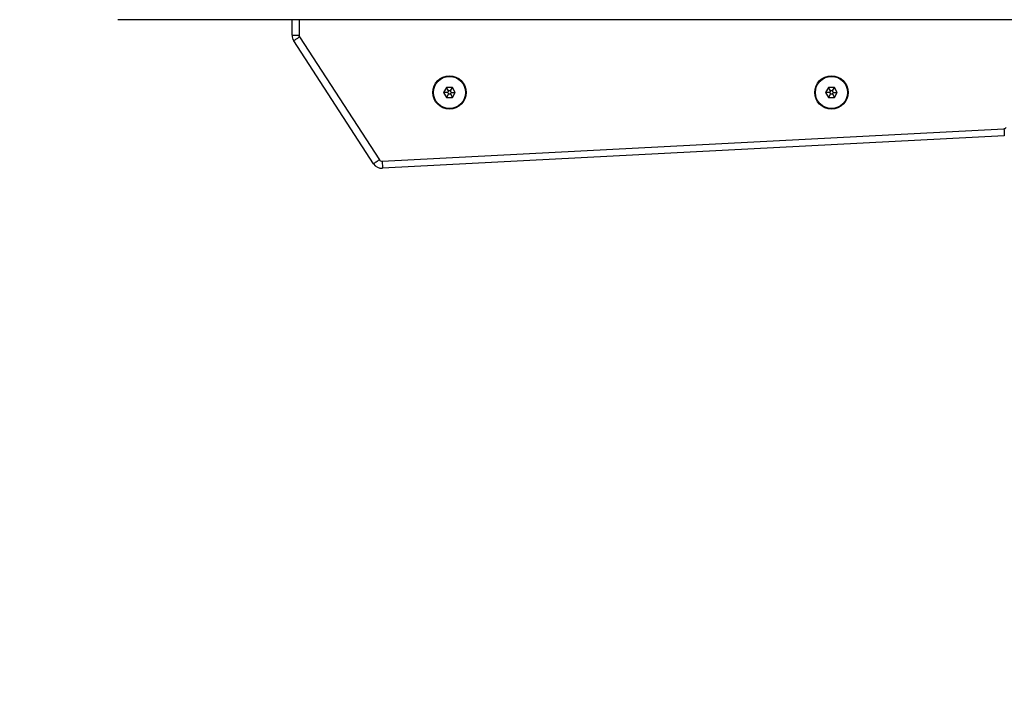
# Model space of a CAD drawing. Units: millimetres. Extents: x -4534 to 4839, y -3372 to 4000.
# Drawn here: x -903 to -416, y 1300 to 1632 of the extents above; entities that cross this region are included whole.
import ezdxf

# ---------------------------------------------------------------- set-up
doc = ezdxf.new("R2010")
doc.units = ezdxf.units.MM
doc.layers.add('Opvangzone', color=7, linetype='Continuous', true_color=0x00a19a)
doc.layers.add('Toestel 2D', color=7, linetype='Continuous', lineweight=20)

# ---------------------------------------------------------------- blocks, each defined once
blk = doc.blocks.new('wd1427')
at = {"color": 7, "linetype": 'Continuous', "lineweight": 25}
for p, q in [((-457.017, 37.436), (-457.221, 37.436)), ((-377.886, 37.436), (-457.017, 37.436)), ((-448.602, 36.666), (-448.602, 37.436)), ((-448.602, 36.666), (-448.252, 36.666)), ((-448.228, 36.585), (-444.275, 30.499)), ((-444.569, 30.308), (-448.521, 36.394)), ((-440.956, 34.086), (-441.1, 33.836)), ((-441.1, 33.836), (-440.956, 33.586)), ((-440.9, 33.836), (-441.1, 33.836)), ((-440.668, 34.086), (-440.956, 34.086)), ((-440.856, 33.913), (-440.956, 34.086)), ((-440.856, 33.759), (-440.956, 33.586)), ((-440.856, 33.913), (-440.9, 33.836)), ((-440.9, 33.836), (-440.856, 33.759)), ((-440.767, 33.913), (-440.856, 33.913)), ((-440.856, 33.759), (-440.767, 33.759)), ((-440.767, 33.913), (-440.668, 34.086)), ((-440.723, 33.836), (-440.767, 33.913)), ((-440.767, 33.759), (-440.723, 33.836)), ((-440.767, 33.759), (-440.667, 33.586)), ((-440.723, 33.836), (-440.523, 33.836)), ((-440.523, 33.836), (-440.668, 34.086)), ((-440.667, 33.586), (-440.523, 33.836)), ((-422.056, 34.086), (-422.2, 33.836)), ((-422.2, 33.836), (-422.056, 33.586)), ((-422, 33.836), (-422.2, 33.836)), ((-421.768, 34.086), (-422.056, 34.086)), ((-421.956, 33.913), (-422.056, 34.086)), ((-421.956, 33.759), (-422.056, 33.586)), ((-421.956, 33.913), (-422, 33.836)), ((-422, 33.836), (-421.956, 33.759)), ((-421.867, 33.913), (-421.956, 33.913)), ((-421.956, 33.759), (-421.867, 33.759)), ((-421.867, 33.913), (-421.768, 34.086)), ((-421.823, 33.836), (-421.867, 33.913)), ((-421.867, 33.759), (-421.823, 33.836)), ((-421.867, 33.759), (-421.767, 33.586)), ((-421.823, 33.836), (-421.623, 33.836)), ((-421.623, 33.836), (-421.768, 34.086)), ((-421.767, 33.586), (-421.623, 33.836)), ((-440.956, 33.586), (-440.667, 33.586)), ((-422.056, 33.586), (-421.767, 33.586)), ((-444.142, 30.431), (-413.377, 32.043)), ((-413.359, 31.694), (-444.124, 30.081))]:
    blk.add_line(p, q, dxfattribs=at)
at = {"color": 8, "linetype": 'Continuous', "lineweight": 25}
blk.add_line((-448.252, 37.436), (-448.252, 36.666), dxfattribs=at)
at = {"color": 7, "linetype": 'Continuous', "lineweight": 25, "flags": 128}
for points in [[(-448.228, 36.585), (-448.285, 36.547), (-448.34, 36.512), (-448.391, 36.479), (-448.435, 36.45), (-448.472, 36.426), (-448.499, 36.408), (-448.515, 36.398), (-448.521, 36.394)], [(-413.377, 32.043), (-413.373, 31.975), (-413.37, 31.909), (-413.367, 31.849), (-413.364, 31.796), (-413.362, 31.752), (-413.36, 31.72), (-413.359, 31.7), (-413.359, 31.694)], [(-444.275, 30.499), (-444.333, 30.462), (-444.388, 30.426), (-444.439, 30.393), (-444.483, 30.364), (-444.52, 30.34), (-444.547, 30.323), (-444.563, 30.312), (-444.569, 30.308)], [(-444.142, 30.431), (-444.138, 30.363), (-444.135, 30.297), (-444.132, 30.237), (-444.129, 30.184), (-444.127, 30.14), (-444.125, 30.108), (-444.124, 30.088), (-444.124, 30.081)]]:
    blk.add_lwpolyline(points, dxfattribs=at)
at = {"color": 7, "linetype": 'Continuous', "lineweight": 25}
for centre, radius in [((-440.812, 33.836), 0.825), ((-440.812, 33.836), 0.795), ((-421.912, 33.836), 0.825), ((-421.912, 33.836), 0.795)]:
    blk.add_circle(centre, radius, dxfattribs=at)
for centre, radius, start, end in [((-448.102, 36.666), 0.5, 180, 213), ((-448.102, 36.666), 0.15, 180, 213), ((-413.385, 32.193), 0.15, 273, 318), ((-444.15, 30.581), 0.5, 213, 273), ((-444.15, 30.581), 0.15, 213, 273)]:
    blk.add_arc(centre, radius, start, end, dxfattribs=at)
blk = doc.blocks.new('VPL-06-WD1427')
at = {"layer": 'Opvangzone'}
blk.add_lwpolyline([(1348.7, 932.83, 0.308869), (2302.78, 2329.95), (2302.78, 2500.39, 0.414214), (802.78, 4000.39), (-127.72, 4000.39, 0.297391), (-1500.67, 3104.56, 0.291669), (-2367.72, 1744.64), (-2367.72, 1559.28, 0.414214), (-867.72, 59.28), (-14.22, 59.28, 0.292963)], format="xyb", close=True, dxfattribs=at)
at = {"layer": 'Toestel 2D', "xscale": 10, "yscale": 10, "zscale": 10}
blk.add_blockref('wd1427', (3717.77, 1258.03), dxfattribs=at)
blk = doc.blocks.new('VPL-18-RC1427')
blk.add_blockref('VPL-06-WD1427', (0, 0))

msp = doc.modelspace()

# ---------------------------------------------------------------- block references
msp.add_blockref('VPL-18-RC1427', (0, 0))

doc.saveas('drawing.dxf')
